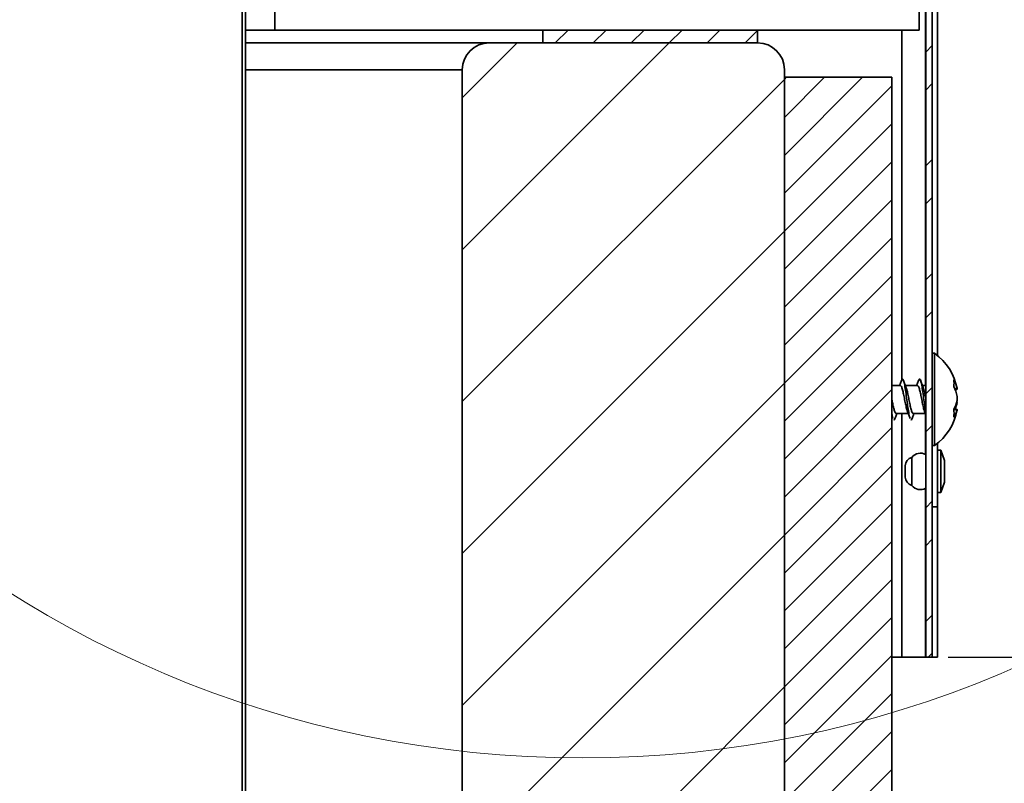
# Model space of a CAD drawing. Units: inches. Extents: x 2 to 156, y 1 to 99.
# Drawn here: x 78 to 82, y 67 to 71 of the extents above; entities that cross this region are included whole.
import ezdxf

# ---------------------------------------------------------------- set-up
doc = ezdxf.new("R2010")
doc.units = ezdxf.units.IN
doc.header["$MEASUREMENT"] = 0
doc.layers.add('SLD-0', color=7, linetype='Continuous')
doc.styles.add('SLDTEXTSTYLE0', font='TXT', dxfattribs={"width": 0.75})
doc.dimstyles.new('SLDDIMSTYLE0', dxfattribs={"dimtxt": 0.833333, "dimasz": 0.13, "dimexe": 0, "dimexo": 0.0625, "dimgap": 0.208333, "dimtad": 0, "dimtih": 1, "dimtoh": 1, "dimdec": 0, "dimrnd": 1e-09, "dimzin": 12, "dimdsep": 46, "dimtxsty": 'SLDTEXTSTYLE0', "dimblk1": 'NONE', "dimblk2": 'NONE', "dimsah": 1, "dimcen": 0.09, "dimadec": 0, "dimazin": 3, "dimtfac": 1, "dimtofl": 0, "dimtmove": 0, "dimatfit": 3, "dimldrblk": 'NONE', "dimfxl": 0, "dimfrac": 2, "dimtolj": 1, "dimtzin": 12, "dimarcsym": 0})
doc.dimstyles.new('SLDDIMSTYLE2', dxfattribs={"dimtxt": 0.833333, "dimasz": 0.13, "dimexe": 0, "dimexo": 0.0625, "dimgap": 0.208333, "dimtad": 0, "dimtih": 1, "dimtoh": 1, "dimdec": 0, "dimrnd": 1e-09, "dimzin": 12, "dimdsep": 46, "dimtxsty": 'SLDTEXTSTYLE0', "dimblk1": 'NONE', "dimblk2": 'NONE', "dimsah": 1, "dimcen": 0.09, "dimadec": 0, "dimazin": 3, "dimtfac": 1, "dimtdec": 1, "dimtofl": 0, "dimtmove": 0, "dimatfit": 3, "dimldrblk": 'NONE', "dimfxl": 0, "dimfrac": 2, "dimtolj": 1, "dimtzin": 12, "dimarcsym": 0})

# ---------------------------------------------------------------- blocks, each defined once
blk = doc.blocks.new('SW_HATCH_14')
at = {"color": 0, "linetype": 'Continuous', "lineweight": 18}
for p, q in [((0, 0), (-0.2558, -0.2558)), ((0.7071, 0), (-0.2558, -0.9629)), ((1.2442, -0.17), (-0.2558, -1.67)), ((1.2442, -0.8771), (-0.2558, -2.3771)), ((1.2442, -1.5842), (-0.2558, -3.0842)), ((1.2442, -2.2913), (-0.2558, -3.7913)), ((1.2442, -2.9984), (-0.2558, -4.4984))]:
    blk.add_line(p, q, dxfattribs=at)
blk = doc.blocks.new('SW_HATCH_16')
at = {"color": 0, "linetype": 'Continuous', "lineweight": 18}
for p, q in [((0, 0), (0.01, 0.01)), ((0, -0.1768), (0.1868, 0.01)), ((0, -0.3536), (0.3635, 0.01)), ((0, -0.5303), (0.5, -0.0303)), ((0, -0.7071), (0.5, -0.2071)), ((0, -0.8839), (0.5, -0.3839)), ((0, -1.0607), (0.5, -0.5607)), ((0, -1.2374), (0.5, -0.7374)), ((0, -1.4142), (0.5, -0.9142)), ((0, -1.591), (0.5, -1.091)), ((0, -1.7678), (0.5, -1.2678)), ((0, -1.9445), (0.5, -1.4445)), ((0, -2.1213), (0.5, -1.6213)), ((0, -2.2981), (0.5, -1.7981)), ((0, -2.4749), (0.5, -1.9749)), ((0, -2.6517), (0.5, -2.1517)), ((0, -2.8284), (0.5, -2.3284)), ((0, -3.0052), (0.5, -2.5052)), ((0, -3.182), (0.5, -2.682)), ((0, -3.3588), (0.5, -2.8588)), ((0, -3.5355), (0.5, -3.0355)), ((0, -3.7123), (0.5, -3.2123))]:
    blk.add_line(p, q, dxfattribs=at)
blk = doc.blocks.new('SW_HATCH_18')
at = {"color": 0, "linetype": 'Continuous', "lineweight": 18}
for p, q in [((0, 0), (0.0285, 0.0285)), ((0.1331, -0.0437), (0.1545, -0.0223)), ((0.2215, -0.3088), (0.2515, -0.2788)), ((0.2215, -0.4856), (0.2515, -0.4556)), ((0.2215, -0.8391), (0.2515, -0.8091)), ((0.2215, -1.0159), (0.2515, -0.9859)), ((0.2215, -1.3695), (0.2515, -1.3395)), ((0.2295, -1.5382), (0.2549, -1.5129)), ((0.3919, -1.7294), (0.415, -1.7063)), ((0.5463, -1.7518), (0.5763, -1.7218)), ((0.8998, -1.7518), (0.9298, -1.7218)), ((1.0766, -1.7518), (1.1066, -1.7218)), ((1.4302, -1.7518), (1.4602, -1.7218)), ((1.607, -1.7518), (1.637, -1.7218)), ((1.9605, -1.7518), (1.9905, -1.7218)), ((2.1373, -1.7518), (2.1673, -1.7218)), ((2.4908, -1.7518), (2.5208, -1.7218)), ((2.6676, -1.7518), (2.6976, -1.7218)), ((2.929, -1.844), (2.959, -1.814)), ((2.929, -2.0207), (2.959, -1.9907)), ((2.929, -2.3743), (2.959, -2.3443)), ((2.929, -2.5511), (2.959, -2.5211)), ((2.929, -2.9046), (2.959, -2.8746)), ((2.929, -3.0814), (2.959, -3.0514)), ((2.929, -3.4349), (2.959, -3.4049)), ((2.929, -3.6117), (2.959, -3.5817)), ((2.929, -3.9653), (2.959, -3.9353)), ((2.929, -4.142), (2.959, -4.112)), ((2.929, -4.4956), (2.959, -4.4656)), ((2.929, -4.6724), (2.959, -4.6424)), ((2.929, -5.0259), (2.959, -4.9959)), ((2.929, -5.2027), (2.959, -5.1727)), ((2.929, -5.5563), (2.959, -5.5263)), ((2.9403, -5.7218), (2.959, -5.703))]:
    blk.add_line(p, q, dxfattribs=at)
blk = doc.blocks.new('SW_HATCH_31')
at = {"color": 0, "linetype": 'Continuous', "lineweight": 18}
for p, q in [((0, 0), (-0.06, -0.06)), ((0.1768, 0), (0.1168, -0.06)), ((0.3536, 0), (0.2936, -0.06)), ((0.5303, 0), (0.4703, -0.06)), ((0.7071, 0), (0.6471, -0.06)), ((0.8825, -0.0014), (0.8239, -0.06))]:
    blk.add_line(p, q, dxfattribs=at)
blk = doc.blocks.new('_D')
at = {"layer": 'SLD-0', "color": 7}
for p, q in [((86.7968, 72.0193), (86.7968, 73.4616)), ((81.9922, 72.0193), (86.9218, 72.0193)), ((82.0784, 68.0193), (86.9218, 68.0193)), ((86.7968, 68.0193), (86.7968, 66.577))]:
    blk.add_line(p, q, dxfattribs=at)
for points in [[(86.7968, 72.0193), (86.9122, 72.7693), (86.6814, 72.7693)], [(86.7968, 68.0193), (86.6814, 67.2693), (86.9122, 67.2693)]]:
    blk.add_solid(points, dxfattribs=at)
at = {"layer": 'SLD-0', "color": 7, "char_height": 0.83333, "attachment_point": 1, "style": 'SLDTEXTSTYLE0'}
for s, insert in [('[102]', (85.4828, 71.0935)), ('4"', (86.3169, 69.7695))]:
    blk.add_mtext(s, dxfattribs=dict(at, insert=insert))
blk = doc.blocks.new('_None')
blk = doc.blocks.new('_D_6')
at = {"layer": 'SLD-0', "color": 7}
for p, q in [((70.1272, 85.4118), (94.0866, 85.4118)), ((93.9616, 85.4118), (93.9616, 75.8666)), ((92.2687, 75.5286), (92.0152, 75.5286)), ((92.0152, 75.5286), (92.0152, 74.2046)), ((95.6545, 75.5286), (95.908, 75.5286)), ((95.908, 75.5286), (95.908, 74.2046)), ((92.0152, 74.2046), (92.2687, 74.2046)), ((95.908, 74.2046), (95.6545, 74.2046)), ((93.9616, 63.3793), (93.9616, 72.9245)), ((89.3659, 63.3793), (94.0866, 63.3793))]:
    blk.add_line(p, q, dxfattribs=at)
for centre, start, end in [((94.5349, 74.3111), 153.4349, 206.5651), ((93.3883, 74.3111), 333.4349, 26.5651)]:
    blk.add_arc(centre, 3.1005, start, end, dxfattribs=at)
for points in [[(93.9616, 85.4118), (93.8462, 84.6618), (94.077, 84.6618)], [(93.9616, 63.3793), (94.077, 64.1293), (93.8462, 64.1293)]]:
    blk.add_solid(points, dxfattribs=at)
at = {"layer": 'SLD-0', "color": 7, "char_height": 0.83333, "attachment_point": 1, "style": 'SLDTEXTSTYLE0'}
for s, insert in [('559.62', (92.2687, 75.2788)), ('22"', (93.1738, 73.9987))]:
    blk.add_mtext(s, dxfattribs=dict(at, insert=insert))

msp = doc.modelspace()

# ---------------------------------------------------------------- linework, layer by layer
at = {"layer": 'SLD-0'}
for p, q in [((78.7909, 72.4843), (78.7909, 65.0643)), ((78.8059, 65.0842), (78.8059, 72.4843)), ((81.9734, 71.9581), (81.9734, 68.0193)), ((82.0034, 68.0193), (82.0034, 71.9581)), ((81.1909, 70.9393), (80.1909, 70.9393)), ((80.1909, 70.9393), (80.1909, 70.8793)), ((81.1909, 70.8793), (81.1909, 70.9393)), ((81.1909, 70.8793), (79.9409, 70.8793)), ((80.1909, 70.8793), (81.1909, 70.8793)), ((79.8159, 70.7543), (79.8159, 63.5043)), ((81.3159, 63.5043), (81.3159, 70.7543)), ((81.8159, 70.7193), (81.3159, 70.7193)), ((81.3159, 70.7193), (81.3159, 64.1293)), ((81.8159, 63.8793), (81.8159, 70.7193)), ((81.9734, 68.0193), (82.0034, 68.0193))]:
    msp.add_line(p, q, dxfattribs=at)
at = {"layer": 'SLD-0', "color": 7, "linetype": 'Continuous', "lineweight": 35}
for p, q in [((78.7909, 65.0643), (78.7909, 72.4843)), ((78.8059, 65.0842), (78.8059, 72.4843)), ((78.9434, 71.9593), (78.9434, 70.9393)), ((81.9434, 71.9593), (81.9434, 70.9393)), ((81.9734, 68.0193), (81.9734, 71.9581)), ((82.0034, 68.0193), (82.0034, 71.9581)), ((82.0284, 71.2991), (82.0284, 69.4235)), ((78.9434, 70.9393), (78.8059, 70.9393)), ((80.1909, 70.9393), (78.9434, 70.9393)), ((80.1909, 70.8793), (80.1909, 70.9393)), ((80.1909, 70.9393), (81.1909, 70.9393)), ((81.1909, 70.8793), (81.1909, 70.9393)), ((81.9434, 70.9393), (81.1909, 70.9393)), ((81.8621, 70.9393), (81.8621, 69.3097)), ((78.8059, 70.8793), (79.9409, 70.8793)), ((79.9409, 70.8793), (81.1909, 70.8793)), ((80.1909, 70.8793), (81.1909, 70.8793)), ((79.8159, 63.5043), (79.8159, 70.7543)), ((81.3159, 63.5043), (81.3159, 70.7543)), ((81.3159, 70.7193), (81.3159, 64.1293)), ((81.8159, 70.7193), (81.3159, 70.7193)), ((81.8159, 70.7193), (81.8159, 63.8793)), ((82.0144, 69.4343), (82.0034, 69.4343)), ((82.0144, 69.4343), (82.0144, 69.0804)), ((81.8552, 69.2843), (81.8159, 69.2843)), ((81.9348, 69.2843), (81.8786, 69.2843)), ((81.9734, 69.2843), (81.9581, 69.2843)), ((82.1104, 69.2647), (82.1201, 69.2668)), ((82.1201, 69.2669), (82.1201, 69.267)), ((82.1202, 69.1723), (82.1052, 69.1754)), ((81.8159, 69.144), (81.8208, 69.1307)), ((81.8355, 69.1543), (81.8916, 69.1543)), ((81.8621, 69.1543), (81.8621, 68.0193)), ((81.915, 69.1543), (81.9712, 69.1543)), ((81.9679, 69.1631), (81.9734, 69.1483)), ((82.0144, 69.0804), (82.0144, 69.0043)), ((82.0034, 69.0043), (82.0144, 69.0043)), ((82.0284, 69.0151), (82.0284, 68.7195)), ((81.9084, 68.9493), (81.9084, 68.9242)), ((82.0434, 68.9833), (82.0284, 68.9833)), ((82.0604, 68.9343), (82.0434, 68.9833)), ((82.0434, 68.9833), (82.0434, 68.9451)), ((82.0434, 68.9451), (82.0434, 68.7853)), ((81.8784, 68.858), (81.8784, 68.9106)), ((81.9084, 68.9242), (81.9084, 68.8193)), ((82.0604, 68.9343), (82.0604, 68.915)), ((82.0604, 68.915), (82.0604, 68.8343)), ((82.0434, 68.7853), (82.0604, 68.8343)), ((82.0284, 68.7853), (82.0434, 68.7853)), ((82.0034, 68.7195), (82.0284, 68.7195)), ((82.0284, 68.0193), (82.0284, 68.7195)), ((81.8621, 68.0193), (81.8159, 68.0193)), ((81.9722, 68.0193), (81.8621, 68.0193)), ((81.9734, 68.0193), (81.9722, 68.0193)), ((82.0034, 68.0193), (81.9734, 68.0193)), ((82.0034, 68.0193), (82.0284, 68.0193))]:
    msp.add_line(p, q, dxfattribs=at)
at = {"layer": 'SLD-0', "color": 8, "linetype": 'Continuous', "lineweight": 35}
for p, q in [((81.9722, 71.0553), (81.9722, 69.2843)), ((79.8159, 70.7543), (78.8059, 70.7543)), ((82.1087, 69.2691), (82.1192, 69.2713)), ((82.1193, 69.1694), (82.104, 69.1726)), ((81.9722, 69.1516), (81.9722, 68.9633)), ((81.9722, 68.8053), (81.9722, 68.0193))]:
    msp.add_line(p, q, dxfattribs=at)
at = {"layer": 'SLD-0', "color": 7, "linetype": 'Continuous', "lineweight": 18}
msp.add_circle((80.3759, 72.5556), 5.0055, dxfattribs=at)
at = {"layer": 'SLD-0'}
for centre, start, end in [((79.9409, 70.7543), 90, 180), ((81.1909, 70.7543), 0, 90)]:
    msp.add_arc(centre, 0.125, start, end, dxfattribs=at)
at = {"layer": 'SLD-0', "color": 7, "linetype": 'Continuous', "lineweight": 35}
for centre, radius, start, end in [((79.9409, 70.7543), 0.125, 90, 180), ((81.1909, 70.7543), 0.125, 0, 90), ((81.8593, 69.2193), 0.2651, 10.4897, 54.1911), ((81.983, 69.2407), 0.1396, 12.6386, 29.9312), ((81.9955, 69.2951), 0.1095, 351.9925, 8.0075), ((81.9268, 69.1957), 0.1961, 11.0883, 25.4207), ((81.8593, 69.2193), 0.2651, 305.8089, 349.5025), ((81.9652, 69.2488), 0.158, 331.396, 347.1444), ((81.9525, 69.1551), 0.1526, 353.2176, 6.7824), ((82.0219, 69.1959), 0.101, 324.4063, 344.7971), ((81.931, 69.2418), 0.1919, 339.3893, 348.8587), ((81.9184, 68.9106), 0.04, 104.4775, 180), ((81.9484, 68.9193), 0.05, 60, 143.1301), ((81.9184, 68.858), 0.04, 180, 255.5225), ((81.9484, 68.8493), 0.05, 216.8699, 300)]:
    msp.add_arc(centre, radius, start, end, dxfattribs=at)
for points, knots in [([(81.8602, 69.307), (81.8583, 69.3016), (81.8555, 69.294), (81.8527, 69.2865), (81.8519, 69.2843)], [0, 0, 0, 0, 0.703332, 1, 1, 1, 1]), ([(81.9003, 69.1322), (81.8998, 69.133), (81.8977, 69.1368), (81.894, 69.157), (81.8891, 69.1894), (81.884, 69.2274), (81.8791, 69.2639), (81.8741, 69.2938), (81.8691, 69.3119), (81.8645, 69.317), (81.8615, 69.3092), (81.8602, 69.3057)], [0, 0, 0, 0, 0.032514, 0.156221, 0.279928, 0.404498, 0.527967, 0.652146, 0.776324, 0.899793, 1, 1, 1, 1]), ([(81.8829, 69.2729), (81.8808, 69.2785), (81.8764, 69.29), (81.8722, 69.3016), (81.87, 69.3075)], [0, 0, 0, 0, 0.4915823, 1, 1, 1, 1]), ([(81.9397, 69.307), (81.9378, 69.3016), (81.9351, 69.294), (81.9322, 69.2865), (81.9314, 69.2843)], [0, 0, 0, 0, 0.703332, 1, 1, 1, 1]), ([(81.9734, 69.1587), (81.9718, 69.1688), (81.9686, 69.1895), (81.9635, 69.2275), (81.9587, 69.2639), (81.9537, 69.2938), (81.9487, 69.3119), (81.9441, 69.317), (81.9411, 69.3092), (81.9397, 69.3057)], [0, 0, 0, 0, 0.143722, 0.291856, 0.438679, 0.586347, 0.734015, 0.880838, 1, 1, 1, 1]), ([(81.9618, 69.2746), (81.9597, 69.2802), (81.9553, 69.2915), (81.9512, 69.303), (81.9491, 69.3088)], [0, 0, 0, 0, 0.492498, 1, 1, 1, 1]), ([(81.8886, 69.1625), (81.8871, 69.167), (81.8839, 69.1763), (81.8791, 69.1991), (81.874, 69.2248), (81.8691, 69.2499), (81.8641, 69.27), (81.8595, 69.2826), (81.8565, 69.2832), (81.8552, 69.2835)], [0, 0, 0, 0, 0.138998, 0.287366, 0.436808, 0.584879, 0.733833, 0.882788, 1, 1, 1, 1]), ([(81.915, 69.1551), (81.9147, 69.1549), (81.9127, 69.1534), (81.9089, 69.1606), (81.9056, 69.171), (81.9023, 69.184), (81.899, 69.1993), (81.894, 69.225), (81.8891, 69.2495), (81.8852, 69.2667), (81.883, 69.2718), (81.8824, 69.2731)], [0, 0, 0, 0, 0.031685, 0.185127, 0.337466, 0.340922, 0.491539, 0.64331, 0.795345, 0.948286, 1, 1, 1, 1]), ([(81.9682, 69.1625), (81.9666, 69.167), (81.9634, 69.1763), (81.9586, 69.1991), (81.9535, 69.2248), (81.9487, 69.2499), (81.9437, 69.27), (81.939, 69.2826), (81.9361, 69.2832), (81.9348, 69.2835)], [0, 0, 0, 0, 0.138998, 0.287366, 0.436808, 0.584879, 0.733833, 0.882788, 1, 1, 1, 1]), ([(81.9734, 69.2254), (81.9718, 69.2335), (81.9686, 69.2498), (81.9646, 69.2674), (81.9621, 69.2729), (81.9613, 69.2746)], [0, 0, 0, 0, 0.397897, 0.809334, 1, 1, 1, 1]), ([(82.1192, 69.2713), (82.1195, 69.2701), (82.1198, 69.2685), (82.1199, 69.2679), (82.12, 69.2677)], [0, 0, 0, 0, 0.69387, 1, 1, 1, 1]), ([(81.8355, 69.1551), (81.8351, 69.1549), (81.8331, 69.1534), (81.8294, 69.1606), (81.8261, 69.171), (81.8227, 69.184), (81.82, 69.197), (81.8171, 69.2114), (81.8159, 69.2174)], [0, 0, 0, 0, 0.052901, 0.309088, 0.563433, 0.569204, 0.820674, 1, 1, 1, 1]), ([(82.1193, 69.2137), (82.1195, 69.2149), (82.12, 69.2175), (82.1202, 69.2225), (82.1201, 69.2276), (82.1197, 69.2313), (82.1194, 69.233), (82.1193, 69.2334)], [0, 0, 0, 0, 0.233525, 0.467051, 0.700539, 0.934019, 1, 1, 1, 1]), ([(82.12, 69.1711), (82.1201, 69.1715), (82.1203, 69.1725), (82.1201, 69.1722), (82.1197, 69.1709), (82.1194, 69.1697), (82.1193, 69.1694)], [0, 0, 0, 0, 0.2311285, 0.5679759, 0.9048106, 1, 1, 1, 1]), ([(81.8207, 69.1322), (81.8203, 69.133), (81.8187, 69.1357), (81.8171, 69.1446), (81.8159, 69.151)], [0, 0, 0, 0, 0.272718, 1, 1, 1, 1]), ([(81.8306, 69.1333), (81.8302, 69.1317), (81.8281, 69.1237), (81.8261, 69.1242), (81.8244, 69.1246)], [0, 0, 0, 0, 0.201684, 1, 1, 1, 1]), ([(81.8305, 69.1318), (81.8326, 69.1377), (81.8353, 69.1453), (81.8382, 69.1526), (81.8388, 69.1543)], [0, 0, 0, 0, 0.7752309, 1, 1, 1, 1]), ([(81.8883, 69.1631), (81.8903, 69.1578), (81.8944, 69.1471), (81.8983, 69.1362), (81.9003, 69.1307)], [0, 0, 0, 0, 0.493355, 1, 1, 1, 1]), ([(81.9096, 69.1313), (81.9093, 69.1304), (81.9075, 69.1233), (81.9056, 69.124), (81.904, 69.1246)], [0, 0, 0, 0, 0.120997, 1, 1, 1, 1]), ([(81.9095, 69.1303), (81.9116, 69.1362), (81.9145, 69.1442), (81.9176, 69.1522), (81.9184, 69.1543)], [0, 0, 0, 0, 0.735953, 1, 1, 1, 1])]:
    msp.add_open_spline(points, degree=3, knots=knots, dxfattribs=at)

# ---------------------------------------------------------------- block references
at = {"color": 7, "linetype": 'Continuous', "lineweight": 18}
for name, p in [('SW_HATCH_18', (79.0444, 73.7411)), ('SW_HATCH_31', (80.3085, 70.9393)), ('SW_HATCH_14', (80.0717, 70.8793)), ('SW_HATCH_16', (81.3159, 70.7093))]:
    msp.add_blockref(name, p, dxfattribs=at)

# ---------------------------------------------------------------- dimensions: what is measured, and where the dimension line sits
at = {"layer": 'SLD-0', "color": 7}
for base, p1, p2, text, dimstyle, picture, middle in [((93.9616, 85.4118), (89.3159, 63.3793), (70.0772, 85.4118), '(<>")', 'SLDDIMSTYLE2', '_D_6', (93.9616, 74.3955)), ((86.7968, 72.0193), (82.0284, 68.0193), (81.9422, 72.0193), '[102] <>"', 'SLDDIMSTYLE0', '_D', (86.7968, 70.0193))]:
    dim = msp.add_linear_dim(base=base, p1=p1, p2=p2, angle=90, text=text, dimstyle=dimstyle, dxfattribs=at)
    dim.commit()
    dim.dimension.update_dxf_attribs({"geometry": picture, "text_midpoint": middle, "dimtype": 160})

doc.saveas('drawing.dxf')
